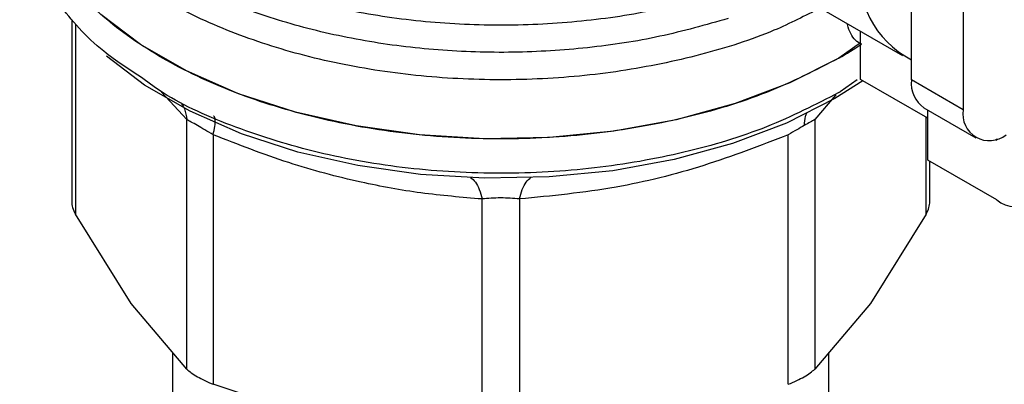
# Model space of a CAD drawing. Extents: x 0.4 to 10.6, y 0.4 to 8.1.
# Drawn here: x 3.9 to 4, y 5.1 to 5.2 of the extents above; entities that cross this region are included whole.
import ezdxf

# ---------------------------------------------------------------- set-up
doc = ezdxf.new("R2010")
doc.units = 0
doc.linetypes.add('SLD-SOLID', pattern=[0])
doc.layers.get('0').update_dxf_attribs({"linetype": 'CONTINUOUS'})

msp = doc.modelspace()

# ---------------------------------------------------------------- linework, layer by layer
at = {"color": 7, "linetype": 'SLD-SOLID'}
for p, q in [((3.995560111635639, 5.149258681728111), (3.995560111635639, 5.178994912082218)), ((3.999735939083591, 5.176584258208726), (3.999735939083591, 5.146848027854618)), ((3.981253607623651, 5.159090645154969), (3.994850333452219, 5.151241422409542)), ((3.927812889044237, 5.154088894153304), (3.927812889044237, 5.139289965586696)), ((3.991453881312164, 5.149296638917797), (3.99145388131284, 5.15320215249429)), ((3.991453881312675, 5.152247664354764), (3.989713953208502, 5.151023751752567)), ((3.996882456995114, 5.146162788881365), (3.991453881312164, 5.149296638917797)), ((3.999735939083591, 5.146848027854618), (3.995560111635639, 5.149258681728111)), ((3.989713953208499, 5.148245507387734), (3.989825198802827, 5.148309991043622)), ((3.996579537889913, 5.147005508467926), (4.000755365337866, 5.144594854594435)), ((3.996882456995407, 5.142787873458444), (3.996882456995057, 5.146830636990771)), ((3.937099120869112, 5.12590408914998), (3.937099096168595, 5.146063315186801)), ((3.987764640228022, 5.146063295089964), (3.987764640228022, 5.12590408915043)), ((3.939229879726022, 5.144833240686308), (3.939229814176806, 5.124674066084529)), ((3.985633946920235, 5.124674066085195), (3.985633946817013, 5.144833271120495)), ((4.002336644545535, 5.144461329413835), (4.002450226924064, 5.144395759702457)), ((4.002450226924064, 5.144395759702457), (4.002450226923716, 5.144494994912592)), ((4.002450226924237, 5.139573668294212), (3.996882456995407, 5.142787873458444)), ((3.997050872052859, 5.139289965586708), (3.997050872052859, 5.142690649515229)), ((3.960925252861997, 5.119486244114297), (3.960925201609604, 5.139645449488506)), ((3.963938600206955, 5.139645450567651), (3.963938508235078, 5.119486244114808)), ((3.932605848396234, 5.131191005017154), (3.928112577197887, 5.13842859699972)), ((3.996751183899171, 5.138428596999769), (3.992257912700496, 5.131191005016726)), ((3.93709912086918, 5.125904089150037), (3.932605848396234, 5.131191005017154)), ((3.992257912700496, 5.131191005016726), (3.987764641501838, 5.125904090388946)), ((3.935955502595776, 5.127249703873378), (3.935955502595776, 5.114212560703576)), ((3.988908258501288, 5.114212560703576), (3.988908258501288, 5.127249703679498)), ((3.950077533519194, 5.121104815885959), (3.939229814177101, 5.124674066085268))]:
    msp.add_line(p, q, dxfattribs=at)
at = {"color": 8, "linetype": 'SLD-SOLID'}
for p, q in [((3.928112593778145, 5.153723222251302), (3.928112575924086, 5.138428599311387)), ((3.991188828710925, 5.149276985304245), (3.989825198802827, 5.148309991043782)), ((3.937099096168595, 5.146063315186801), (3.935062431974284, 5.148265593800417)), ((3.989454811403969, 5.148049595749521), (3.987764640228022, 5.146063295089964)), ((3.996751185173062, 5.138428599311214), (3.996751175021609, 5.146238576351501))]:
    msp.add_line(p, q, dxfattribs=at)
at = {"color": 7, "linetype": 'SLD-SOLID', "flags": 128}
for points in [[(3.989713953208502, 5.151023751752406), (3.985744938097001, 5.149025873446923), (3.98134164483337, 5.147358597181609), (3.976586098439762, 5.146052981158676), (3.971566885747648, 5.145133346534315), (3.966377505192769, 5.144616824361561), (3.961114625116177, 5.144513036471195), (3.955876283015947, 5.144823916235239), (3.950760059294082, 5.145543672551899), (3.945861259518255, 5.146658897722822), (3.941271139059402, 5.148148817213164), (3.937075203176832, 5.149985676641857), (3.933351614217021, 5.152135258793212), (3.930169735596989, 5.154557521018919), (3.927588839695083, 5.157207341156806), (3.925657003718711, 5.16003535807136), (3.92441021411694, 5.162988891158273), (3.923871696221035, 5.166012921684436), (3.923849203383194, 5.166773357059221)], [(3.991657296729189, 5.149179209696701), (3.989396900946288, 5.147754412848701), (3.9854740108208, 5.145779752421283), (3.981121889405724, 5.144131852019314), (3.976421608488494, 5.142841408909335), (3.971460725409325, 5.141932461604875), (3.96633165203363, 5.14142194207442), (3.961129933293818, 5.141319360330883), (3.955952467367984, 5.141626627278053), (3.950895700650183, 5.142338019114076), (3.946053831136597, 5.143440283955052), (3.941517053695097, 5.144912888692561), (3.937369879905504, 5.146728401486614), (3.933689563768766, 5.148853002768944), (3.930608644004497, 5.151190989224543)]]:
    msp.add_lwpolyline(points, dxfattribs=at)
at = {"color": 7, "linetype": 'SLD-SOLID'}
for centre, radius, start, end in [((3.999225878574022, 5.157900035581553), 0.007905375328199493, 172.7169335476461, 242.3735161217602), ((3.972484442951123, 5.18090732549607), 0.03449469529365563, 299.965794482235, 303.5372108032106), ((3.99797153832011, 5.148992506839412), 0.002426072489839505, 173.7011524769627, 234.9866671296532), ((4.001857368057147, 5.146503897948612), 0.002149159436163731, 170.7859630095463, 309.2032852357214), ((4.00408033960392, 5.141572149941686), 0.002578991322931192, 230.7967147558982, 9.214036998827035)]:
    msp.add_arc(centre, radius, start, end, dxfattribs=at)
at = {"color": 8, "linetype": 'SLD-SOLID'}
for points, knots in [([(3.980776350666981, 5.154225161092284), (3.978966005048792, 5.153708454979912), (3.975345313774754, 5.152675042744419), (3.969460457107692, 5.15178216316155), (3.963430218263521, 5.151403715795936), (3.957365583531396, 5.151593688581615), (3.951432316824772, 5.152335360694025), (3.945778381758468, 5.1536130394007), (3.940548555387727, 5.155393343581316), (3.935875581362628, 5.157631205887433), (3.931879057596826, 5.160269525951623), (3.928658487395873, 5.163241447152914), (3.926304098487661, 5.166470259077294), (3.924845043674363, 5.169877724108067), (3.924433317625413, 5.173362372297678), (3.924588669823723, 5.175883104616292), (3.925156002048712, 5.177172981009321), (3.925227156139099, 5.17733475567576)], [0, 0, 0, 0, 0.0707043255246437, 0.141408652520156, 0.2121129809865352, 0.2828173109237805, 0.3535216423318912, 0.4242259752108658, 0.4949303095607039, 0.5656346453814056, 0.6363389826729682, 0.7070433214353934, 0.777747661668678, 0.8484520033728232, 0.9191563465478276, 0.9898606911936896, 1, 1, 1, 1]), ([(3.92531821137492, 5.175180712997006), (3.925290158057652, 5.174917793013934), (3.925132593625653, 5.173441075041548), (3.925900919871867, 5.170751178186391), (3.927654102175397, 5.167244052750999), (3.930500120664467, 5.163964118578584), (3.934241749912348, 5.161007827014458), (3.938802084539934, 5.158459808862278), (3.944041401695636, 5.156393681437247), (3.949811215124142, 5.154868678899289), (3.955943791865532, 5.153929695313044), (3.962266001046471, 5.153600241499591), (3.968582997680711, 5.153903017007806), (3.97476003649766, 5.154780008564649), (3.978548583522875, 5.15585327112399), (3.980442857035484, 5.15638990240366)], [0, 0, 0, 0, 0.01773072506122305, 0.09958649797265937, 0.1814422708841094, 0.2632980437955766, 0.3451538167070642, 0.4270095896185723, 0.5088653625301062, 0.5907211354416694, 0.6725769083532616, 0.7544326812648884, 0.836288454176551, 0.9181442270882528, 1, 1, 1, 1]), ([(3.988211194072101, 5.155074115992507), (3.986997341249797, 5.154449172234922), (3.98408113280037, 5.152947782418304), (3.978616458121255, 5.151218450978019), (3.972172954222719, 5.149873324707381), (3.965395886885725, 5.14922587265838), (3.958533585894786, 5.149272682697361), (3.951791387622453, 5.150018636765184), (3.945382908476631, 5.151438669598519), (3.939508806269481, 5.153488749290729), (3.934350978794506, 5.156104563221938), (3.930079477577504, 5.159204110442273), (3.92679625125527, 5.162690652132483), (3.924723060437926, 5.166453636488881), (3.923783816448519, 5.169422965174128), (3.923936278904066, 5.171089310811288), (3.923968564075419, 5.171442173122445)], [0, 0, 0, 0, 0.05492682973774917, 0.1319584071794166, 0.2089899846210833, 0.2860215620627505, 0.3630531395044178, 0.4400847169460845, 0.517116294387752, 0.5941478718294192, 0.6711794492710861, 0.7482110267127541, 0.8252426041544212, 0.9022741815960886, 0.9793057590377552, 1, 1, 1, 1]), ([(3.991542018287717, 5.152155059051628), (3.99136731500523, 5.15224340472578), (3.991013592053421, 5.152422278827034), (3.990650079160345, 5.15299264427265), (3.990442551699873, 5.153463642442136), (3.990415364142665, 5.153778807619311), (3.990413288052077, 5.153802874197008)], [0, 0, 0, 0, 0.3166929491058936, 0.6412104179158883, 0.9726021845693694, 1, 1, 1, 1]), ([(3.989713953208499, 5.148245507387895), (3.987829417090532, 5.147274512621521), (3.9840603448546, 5.145332523088772), (3.977297422064066, 5.143296580491906), (3.970040180436711, 5.142010861224339), (3.962469710740566, 5.141578682412474), (3.954908727587157, 5.142005322453306), (3.947613962557225, 5.143265540440346), (3.94096480292439, 5.14535787075693), (3.936190476896766, 5.147439285486144), (3.93409504774732, 5.148973967678017), (3.933560608621687, 5.149365388313243)], [0, 0, 0, 0, 0.1198699856084243, 0.2397399712168247, 0.3596099568252255, 0.4794799424336271, 0.5993499280420285, 0.7192199136504286, 0.8390898992588308, 0.958959884867231, 1, 1, 1, 1]), ([(3.936684721211142, 5.14733718348274), (3.93676704699636, 5.147203600813785), (3.93699942420092, 5.146826543162804), (3.937059994607273, 5.146362780235299), (3.937099106341408, 5.146063317619583)], [0, 0, 0, 0, 0.3542765107880967, 1, 1, 1, 1]), ([(3.939229883637887, 5.144833246137379), (3.939281014087767, 5.145071971051776), (3.939385005677488, 5.145557501365172), (3.939399018589325, 5.146050471149366), (3.939352346855632, 5.146316082613263), (3.939269036154287, 5.146329740259965), (3.939252651409371, 5.146332426314142)], [0, 0, 0, 0, 0.3011320231924732, 0.6124569191412683, 0.9237817660722909, 0.9999999999999999, 0.9999999999999999, 0.9999999999999999, 0.9999999999999999]), ([(3.987093979211007, 5.146549955275956), (3.987057350077276, 5.146472648039354), (3.986931070682878, 5.146206130379053), (3.986919451510954, 5.145840149316491), (3.986911202645044, 5.145580326264485)], [0, 0, 0, 0, 0.2900642175652189, 1, 1, 1, 1]), ([(3.959996895473759, 5.141370051050498), (3.960128683689109, 5.141265350183383), (3.96039226012211, 5.141055948447327), (3.960714430420975, 5.140451097764665), (3.960855730500558, 5.139911006990464), (3.960925204671, 5.13964545612445)], [0, 0, 0, 0, 0.3370114960632564, 0.674022998006497, 1, 1, 1, 1]), ([(3.963938595420089, 5.139645457240272), (3.964008067938653, 5.139911008734941), (3.964149364506434, 5.140451100206237), (3.964471528508073, 5.141055950305311), (3.964735097192969, 5.141265350477634), (3.96486688152148, 5.141370050552725)], [0, 0, 0, 0, 0.3259774886847493, 0.6629887799830576, 1, 1, 1, 1])]:
    msp.add_open_spline(points, degree=3, knots=knots, dxfattribs=at)
at = {"color": 7, "linetype": 'SLD-SOLID'}
msp.add_open_spline([(3.989713953208502, 5.151023751752406), (3.987826824491789, 5.150051566537341), (3.984052567058364, 5.148107196107212), (3.977279383508981, 5.146070146405952), (3.970010890161813, 5.144785254592461), (3.962430980609632, 5.144356996927614), (3.954856470690923, 5.144787067490863), (3.94757177844334, 5.146062894812347), (3.940857990862149, 5.148134389583232), (3.93497521973967, 5.150922229441929), (3.930139977510714, 5.154319203163479), (3.926574211763109, 5.158194787342568), (3.924279984272748, 5.162400039996232), (3.923992797013043, 5.165315584704891), (3.923849203383191, 5.166773357059221)], degree=3, dxfattribs=at)
for points, knots in [([(3.933560608621687, 5.149365388313243), (3.932464037472499, 5.150084045588465), (3.929700002364806, 5.151895504827186), (3.926592855566945, 5.155378718507762), (3.924472030391444, 5.159552146671787), (3.923610776543732, 5.162502485267401), (3.923856771936703, 5.163971946553246), (3.923860545640957, 5.163994488895354)], [0, 0, 0, 0, 0.1790337384540471, 0.4512753585711106, 0.7235169786881773, 0.9957585988052445, 1, 1, 1, 1]), ([(3.939229879726299, 5.144833240686693), (3.938998551475263, 5.14496965667918), (3.938545995603614, 5.14523653224717), (3.937935785449221, 5.145590476475602), (3.937426547135552, 5.145882755934566), (3.937209844399776, 5.146002247669102), (3.937099096169109, 5.146063315186924)], [0, 0, 0, 0, 0.2556405490637696, 0.5001189045982871, 0.744530466305967, 1, 1, 1, 1]), ([(3.98691120419906, 5.145580326099699), (3.986717756538779, 5.145468311749636), (3.986322002626238, 5.145239153551324), (3.985866695962164, 5.144970569269206), (3.985633946817003, 5.144833271120509)], [0, 0, 0, 0, 0.4888079540120099, 1, 1, 1, 1]), ([(3.987764640227945, 5.146063295089982), (3.987655292344716, 5.146003091980762), (3.987441406975838, 5.145885334198507), (3.987085268542686, 5.145680459552116), (3.98691120419906, 5.145580326099699)], [0, 0, 0, 0, 0.5112452703136882, 1, 1, 1, 1]), ([(3.960925201609604, 5.139645449488506), (3.959282983304263, 5.139782077174352), (3.956053904921087, 5.140050726905922), (3.950829482280822, 5.14100746286881), (3.945203474648845, 5.142499888246856), (3.941254691799153, 5.144042326630147), (3.939229879726022, 5.144833240686308)], [0, 0, 0, 0, 0.2289414326901867, 0.4501653823425241, 0.7180620422962121, 1, 1, 1, 1]), ([(3.985633946817013, 5.144833271120495), (3.983371308685808, 5.143960297337038), (3.978774346125023, 5.142186691675686), (3.971455493937016, 5.140367494377561), (3.966528496368392, 5.139894226000541), (3.963938600206955, 5.139645450567651)], [0, 0, 0, 0, 0.3149647817202612, 0.6399084721351532, 1, 1, 1, 1]), ([(3.927812889044237, 5.139422917353377), (3.927825977466251, 5.139268075712307), (3.927852281214296, 5.138956891101277), (3.928025532400591, 5.13860526205985), (3.928112575924128, 5.138428599311398)], [0, 0, 0, 0, 0.4975877199020267, 0.9999999999999999, 0.9999999999999999, 0.9999999999999999, 0.9999999999999999]), ([(3.963938600206455, 5.139645450568347), (3.963696355863538, 5.139668659590362), (3.963222074331452, 5.139714099704204), (3.962430024287483, 5.139733000044829), (3.961638913800594, 5.139714266132133), (3.961166779061825, 5.139668742560647), (3.960925201609792, 5.139645449488769)], [0, 0, 0, 0, 0.255922425548204, 0.5010613606995454, 0.7447077808398278, 1, 1, 1, 1]), ([(3.996751185172967, 5.138428599311237), (3.996838228696443, 5.138605262059581), (3.997011479882663, 5.138956891100883), (3.997037783630797, 5.139268075711833), (3.997050872052859, 5.139422917352903)], [0, 0, 0, 0, 0.5024122799680305, 0.9999999999999999, 0.9999999999999999, 0.9999999999999999, 0.9999999999999999]), ([(3.937099120869138, 5.125904089149986), (3.937209979787041, 5.125805409337566), (3.937429697965947, 5.125609829684707), (3.93777933125911, 5.125397595838493), (3.937952556897997, 5.125292444686351)], [0, 0, 0, 0, 0.5045505039916875, 1, 1, 1, 1]), ([(3.985633946920225, 5.124674066085209), (3.985866046115643, 5.124774102485206), (3.986328015706506, 5.1249732146566), (3.986927058834671, 5.12529121331152), (3.987430666697222, 5.125609761524283), (3.987652958231398, 5.125805664892521), (3.987764640227945, 5.125904089150449)], [0, 0, 0, 0, 0.2512061398755046, 0.4999999997908482, 0.7487938598109108, 1, 1, 1, 1]), ([(3.937952556897997, 5.125292444686351), (3.938144014746167, 5.125187080788365), (3.938530683325258, 5.124974287689982), (3.938995267523954, 5.124774785388426), (3.939229814176838, 5.124674066084574)], [0, 0, 0, 0, 0.4951471583776637, 1, 1, 1, 1])]:
    msp.add_open_spline(points, degree=3, knots=knots, dxfattribs=at)

doc.saveas('drawing.dxf')
